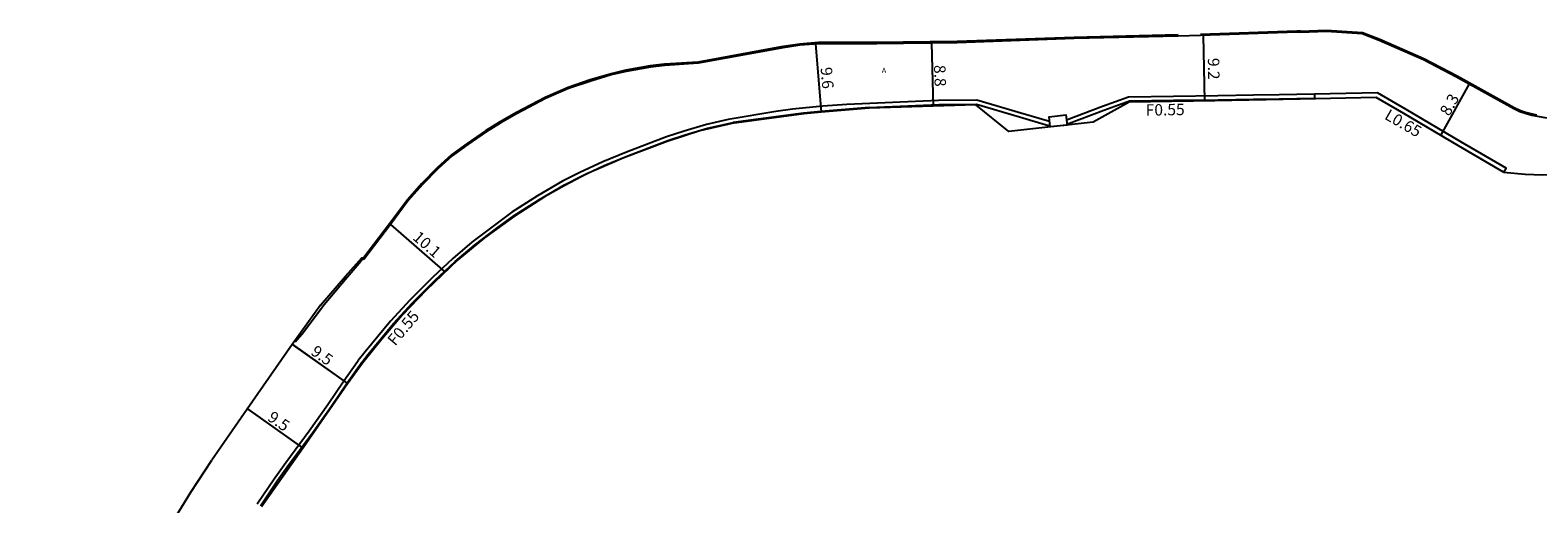
# Model space of a CAD drawing. Units: metres. Extents: x -16000 to -13600, y -81000 to -78000.
# Drawn here: x -15811 to -15601, y -80817 to -80750 of the extents above; entities that cross this region are included whole.
import ezdxf

# ---------------------------------------------------------------- set-up
doc = ezdxf.new("R2010")
doc.units = ezdxf.units.M
doc.header["$LTSCALE"] = 2.5
for name, color, linetype in [('側溝・桝', 7, 'Continuous'), ('幅員', 7, 'Continuous'), ('歩道・分離帯・安全施設', 7, 'Continuous'), ('舗装', 7, 'Continuous'), ('道路', 7, 'Continuous')]:
    doc.layers.add(name, color=color, linetype=linetype)
doc.styles.add('YOKO_DECO', font='txt.shx', dxfattribs={"bigfont": 'extfont.shx'})

msp = doc.modelspace()

# ---------------------------------------------------------------- linework, layer by layer
at = {"layer": '側溝・桝'}
for points in [[(-15618.98, -80761.5), (-15622.99, -80759.17), (-15631.82, -80759.37), (-15631.81, -80760.04)], [(-15668.86, -80763.2), (-15668.88, -80763.2), (-15672.89, -80762.01), (-15679.01, -80760.23), (-15684.37, -80760.25), (-15697.23, -80760.83), (-15700.55, -80761.06), (-15704.83, -80761.45), (-15707.16, -80761.79), (-15713.83, -80762.91), (-15716.83, -80763.61), (-15719.98, -80764.55), (-15722.44, -80765.32), (-15728.03, -80767.47), (-15731.35, -80768.83), (-15734.55, -80770.33), (-15736.99, -80771.56), (-15740.47, -80773.61), (-15744.05, -80775.86), (-15746.48, -80777.68), (-15749.66, -80780.06), (-15752.34, -80782.37), (-15755.16, -80785), (-15758.33, -80788.19), (-15761.06, -80791.1), (-15764.6, -80795.39), (-15765.54, -80796.63)], [(-15694.08, -80761.23), (-15700.79, -80761.79), (-15703.25, -80762.01), (-15713.11, -80763.34)], [(-15694.08, -80761.23), (-15684.36, -80760.8), (-15679.09, -80760.78)], [(-15679.09, -80760.78), (-15673.05, -80762.54), (-15669.02, -80763.73), (-15668.79, -80763.78)], [(-15631.82, -80759.37), (-15636.72, -80759.48), (-15640.34, -80759.51), (-15645.34, -80759.61), (-15651.52, -80759.68), (-15657.79, -80759.78), (-15661.47, -80761.11), (-15666.49, -80763)], [(-15666.42, -80763.56), (-15661.28, -80761.62), (-15657.69, -80760.32), (-15651.52, -80760.22), (-15645.33, -80760.15), (-15640.33, -80760.05), (-15636.72, -80760.02), (-15631.81, -80759.91)], [(-15765.08, -80796.92), (-15764.18, -80795.74), (-15760.64, -80791.46), (-15757.94, -80788.57), (-15754.78, -80785.4), (-15751.97, -80782.78), (-15749.31, -80780.48), (-15746.16, -80778.12), (-15743.74, -80776.32), (-15740.19, -80774.08), (-15736.72, -80772.05), (-15734.31, -80770.82), (-15731.13, -80769.33), (-15727.83, -80767.99), (-15722.26, -80765.84), (-15719.82, -80765.08), (-15716.69, -80764.14), (-15713.72, -80763.45), (-15713.11, -80763.34)], [(-15605.35, -80770.29), (-15605.01, -80769.71), (-15611.32, -80766.03), (-15618.98, -80761.5)], [(-15779.68, -80816.66), (-15777.33, -80813.16), (-15775.7, -80810.88), (-15772.4, -80806.44), (-15769.81, -80802.78), (-15767.56, -80799.47), (-15765.64, -80796.76), (-15765.54, -80796.63)], [(-15765.08, -80796.92), (-15765.15, -80797.02), (-15767.11, -80799.79), (-15769.36, -80803.1), (-15771.97, -80806.78), (-15773.43, -80808.76), (-15775.25, -80811.19), (-15776.88, -80813.47), (-15779.22, -80816.97)], [(-15765.15, -80797.02), (-15765.08, -80796.92)]]:
    msp.add_lwpolyline(points, dxfattribs=at)
msp.add_lwpolyline([(-15666.41, -80763.69), (-15668.77, -80763.95), (-15668.93, -80762.53), (-15666.57, -80762.26)], close=True, dxfattribs=at)
at = {"layer": '幅員'}
for points in [[(-15701.58, -80752.34), (-15700.79, -80761.89)], [(-15685.39, -80752.22), (-15685.12, -80761.05)], [(-15647.35, -80751.15), (-15647.2, -80760.31)], [(-15761.06, -80777.62), (-15753.4, -80784.24)], [(-15774.8, -80794.34), (-15767.03, -80799.85)], [(-15774.78, -80794.36), (-15767.03, -80799.85)], [(-15781.06, -80803.38), (-15773.29, -80808.86)], [(-15781, -80803.42), (-15773.34, -80808.82)]]:
    msp.add_lwpolyline(points, dxfattribs=at)
at = {"layer": '幅員', "flags": 128}
msp.add_lwpolyline([(-15614.12, -80765.15), (-15610.11, -80757.94)], dxfattribs=at)
at = {"layer": '歩道・分離帯・安全施設'}
for points in [[(-15633.74, -80750.55), (-15634.26, -80750.55), (-15647.73, -80751.01)], [(-15633.74, -80750.55), (-15630.11, -80750.42), (-15625.1, -80750.73), (-15622.67, -80751.69), (-15616.5, -80754.37), (-15611.84, -80756.79), (-15603.85, -80761.23), (-15603, -80761.65), (-15602.3, -80761.9), (-15601.37, -80762.13), (-15600.75, -80762.25)], [(-15693.09, -80752.15), (-15701.19, -80752.14), (-15703.79, -80752.36), (-15706.4, -80752.75), (-15718, -80754.88)], [(-15650.87, -80751.09), (-15665.4, -80751.44), (-15681.78, -80752), (-15693.09, -80752.15)], [(-15718, -80754.88), (-15722.69, -80755.18), (-15724.71, -80755.41), (-15728.11, -80756.03), (-15730.19, -80756.53), (-15733.09, -80757.37), (-15736.2, -80758.44), (-15739.41, -80759.85), (-15743.41, -80761.94), (-15745.8, -80763.28), (-15747.76, -80764.52), (-15750.3, -80766.25), (-15752.49, -80767.86), (-15754.47, -80769.64), (-15756.69, -80771.9), (-15758.68, -80774.15), (-15761.19, -80777.51), (-15764.89, -80782.38)], [(-15764.89, -80782.38), (-15765.41, -80783.07), (-15767.11, -80785.03), (-15770.54, -80789.11), (-15770.55, -80789.12)], [(-15774.39, -80794.01), (-15773.37, -80792.9), (-15770.55, -80789.12)]]:
    msp.add_lwpolyline(points, dxfattribs=at)
at = {"layer": '道路'}
for points in [[(-15633.74, -80750.71), (-15634.28, -80750.71), (-15647.74, -80751.17), (-15650.87, -80751.26), (-15665.4, -80751.6), (-15681.79, -80752.17), (-15693.03, -80752.32)], [(-15633.74, -80750.71), (-15630.11, -80750.58), (-15625.14, -80750.89), (-15622.73, -80751.84), (-15616.57, -80754.51), (-15611.92, -80756.93), (-15603.93, -80761.38), (-15603.06, -80761.79), (-15602.35, -80762.05), (-15601.4, -80762.29), (-15599.56, -80762.64), (-15598, -80762.89), (-15596.65, -80762.97), (-15594.59, -80762.87), (-15592.69, -80762.57), (-15590.71, -80761.75)], [(-15693.03, -80752.32), (-15701.18, -80752.31), (-15703.78, -80752.53), (-15706.38, -80752.92), (-15717.99, -80755.05)], [(-15717.99, -80755.05), (-15722.68, -80755.35), (-15724.69, -80755.58), (-15728.08, -80756.2), (-15730.15, -80756.69), (-15733.04, -80757.53), (-15736.15, -80758.6), (-15739.35, -80760), (-15743.34, -80762.09), (-15745.72, -80763.43), (-15747.68, -80764.66), (-15750.21, -80766.39), (-15752.4, -80767.99), (-15754.36, -80769.77), (-15756.57, -80772.02), (-15758.56, -80774.26), (-15761.06, -80777.62), (-15764.77, -80782.49)], [(-15605.35, -80770.29), (-15602.33, -80770.54), (-15599.92, -80770.66), (-15597.83, -80770.54), (-15591.37, -80769.46), (-15588.37, -80768.53), (-15584.43, -80767.4), (-15582.29, -80766.65), (-15575.85, -80764.7), (-15569.91, -80762.93), (-15560.43, -80760.23), (-15552.64, -80758.05), (-15537.52, -80753.45), (-15531.65, -80753.64), (-15525.99, -80754.68)], [(-15694.07, -80761.33), (-15700.78, -80761.89), (-15703.24, -80762.1), (-15713.3, -80763.47)], [(-15619.32, -80762.08), (-15623.16, -80759.84), (-15633.78, -80760.09), (-15645.72, -80760.29), (-15657.73, -80760.48), (-15662.74, -80763.27), (-15674.54, -80764.61), (-15679.18, -80760.87), (-15694.07, -80761.33)], [(-15713.3, -80763.47), (-15717.76, -80764.49), (-15722.36, -80765.97), (-15728.42, -80768.26), (-15733.57, -80770.53), (-15736.75, -80772.18), (-15739.49, -80773.75), (-15743.69, -80776.45), (-15747.87, -80779.47), (-15751.62, -80782.55), (-15756.07, -80786.78), (-15759.41, -80790.26), (-15762.25, -80793.63), (-15764.96, -80796.98)], [(-15605.35, -80770.29), (-15611.66, -80766.61), (-15619.32, -80762.08)], [(-15770.84, -80788.89), (-15767.35, -80784.81), (-15765.04, -80782.25), (-15764.77, -80782.49)], [(-15770.84, -80788.89), (-15773.6, -80792.72)], [(-15773.6, -80792.72), (-15774.78, -80794.36), (-15781.07, -80803.41), (-15786.01, -80810.53)], [(-15764.96, -80796.98), (-15767.05, -80799.87), (-15773.27, -80808.83), (-15779.08, -80817.06)], [(-15788.96, -80815.05), (-15786.01, -80810.53)], [(-15811.44, -80862.36), (-15809.29, -80855.03), (-15806.88, -80847.41), (-15805.13, -80842.49), (-15803.95, -80839.46), (-15802.97, -80837.49), (-15801.31, -80834.35), (-15799.76, -80831.81), (-15798.25, -80829.59), (-15796.64, -80827.13), (-15793.27, -80822.04), (-15788.96, -80815.05)]]:
    msp.add_lwpolyline(points, dxfattribs=at)

# ---------------------------------------------------------------- texts
at = {"layer": '側溝・桝'}
for s, rotation, p in [('F0.55', 1, (-15655.39, -80762.39)), ('L0.65', 330, (-15622.13, -80762.76)), ('F0.55', 50, (-15760.39, -80794.67))]:
    msp.add_text(s, height=1.6, rotation=rotation, dxfattribs=at).set_placement(p)
at = {"layer": '幅員'}
for s, rotation, p in [('9.2', 271, (-15646.72, -80754.32)), ('9.6', 275, (-15700.89, -80755.66)), ('8.8', 272, (-15685.02, -80755.31)), ('8.3', 60.9197, (-15612.96, -80762.55)), ('10.1', 319, (-15758.05, -80779.59)), ('9.5', 325, (-15772.3, -80795.69)), ('9.5', 325, (-15778.36, -80804.89))]:
    msp.add_text(s, height=1.6, rotation=rotation, dxfattribs=at).set_placement(p)
at = {"layer": '舗装', "style": 'YOKO_DECO'}
msp.add_text('A', height=0.75, dxfattribs=at).set_placement((-15692.32, -80756.42, 631.16))

doc.saveas('drawing.dxf')
